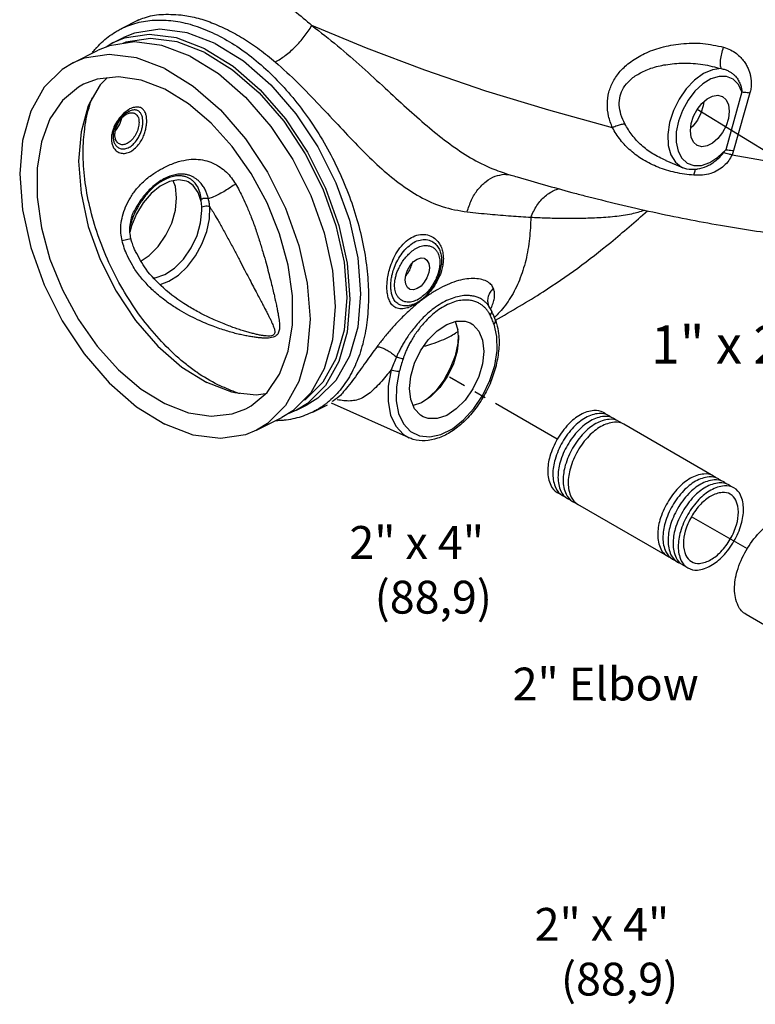
# Model space of a CAD drawing. Extents: x -24.3 to 12.3, y -53.2 to 17.5.
# Drawn here: x -20.9 to -13.2, y -45.2 to -34.8 of the extents above; entities that cross this region are included whole.
import ezdxf

# ---------------------------------------------------------------- set-up
doc = ezdxf.new("R2010")
doc.units = 0
doc.header["$MEASUREMENT"] = 0
doc.linetypes.add('CENTER', pattern=[2, 1.25, -0.25, 0.25, -0.25])
doc.linetypes.add('CENTER2', pattern=[1.125, 0.75, -0.125, 0.125, -0.125])
doc.layers.get('0').update_dxf_attribs({"linetype": 'CONTINUOUS'})
for name, color, linetype in [('CEN', 3, 'CENTER2'), ('CENTER', 3, 'CENTER'), ('OBJ', 7, 'CONTINUOUS'), ('Text', 7, 'CONTINUOUS')]:
    doc.layers.add(name, color=color, linetype=linetype)

msp = doc.modelspace()

# ---------------------------------------------------------------- linework, layer by layer
at = {"color": 7, "linetype": 'Continuous'}
for p, q in [((-19.658, -34.816), (-19.836, -34.905)), ((-19.658, -34.816), (-19.658, -34.816)), ((-19.923, -35.053), (-19.995, -35.097)), ((-19.696, -35.042), (-19.96, -35.083)), ((-19.923, -35.053), (-19.812, -34.998)), ((-20.342, -35.263), (-20.077, -35.13)), ((-19.96, -35.083), (-20.077, -35.13)), ((-13.315, -35.569), (-13.486, -36.176)), ((-13.232, -35.578), (-13.404, -36.185)), ((-19.751, -35.77), (-19.751, -35.77)), ((-19.919, -36.008), (-19.919, -36.008)), ((-13.935, -36.365), (-14.111, -36.291)), ((-14.111, -36.291), (-14.111, -36.291)), ((-13.935, -36.365), (-13.935, -36.365)), ((-13.643, -36.33), (-13.644, -36.33)), ((-15.79, -36.427), (-15.79, -36.427)), ((-19.605, -36.733), (-19.676, -36.849)), ((-19.696, -36.815), (-19.696, -36.815)), ((-19.827, -37.13), (-19.736, -37.106)), ((-16.471, -37.34), (-16.473, -37.384)), ((-16.473, -37.384), (-16.473, -37.385)), ((-16.827, -37.814), (-16.827, -37.814)), ((-15.981, -37.804), (-15.981, -37.804)), ((-15.947, -37.864), (-15.974, -37.817)), ((-19.021, -37.882), (-19.022, -37.882)), ((-15.947, -37.864), (-15.947, -37.864)), ((-16.329, -37.98), (-16.301, -38.068)), ((-16.298, -38.126), (-16.301, -38.206)), ((-17.845, -38.73), (-18.035, -38.918)), ((-17.88, -38.841), (-17.994, -38.91)), ((-17.994, -38.91), (-17.884, -38.855)), ((-17.824, -38.93), (-17.669, -38.853)), ((-16.812, -39.201), (-17.628, -38.837)), ((-18.035, -38.918), (-18.149, -38.987)), ((-17.994, -38.91), (-18.076, -38.944)), ((-18.414, -39.12), (-18.149, -38.987))]:
    msp.add_line(p, q, dxfattribs=at)
for points in [[(-18.848, -35.059), (-19.145, -34.946), (-19.431, -34.909), (-19.695, -34.95), (-19.812, -34.998)], [(-14.676, -35.944), (-15.344, -35.761), (-16.005, -35.559), (-16.647, -35.341), (-17.26, -35.11), (-17.833, -34.871)], [(-18.958, -35.114), (-19.256, -35.001), (-19.542, -34.964), (-19.805, -35.005), (-19.923, -35.053)], [(-18.958, -35.154), (-19.249, -35.043), (-19.529, -35.008), (-19.787, -35.047), (-19.821, -35.061)], [(-19.113, -35.191), (-19.41, -35.079), (-19.696, -35.042)], [(-18.958, -35.114), (-18.661, -35.299), (-18.375, -35.548), (-18.111, -35.852), (-17.88, -36.2), (-17.691, -36.578), (-17.55, -36.971), (-17.463, -37.365), (-17.434, -37.744), (-17.463, -38.093), (-17.55, -38.4), (-17.691, -38.653), (-17.88, -38.841)], [(-18.958, -35.154), (-18.667, -35.335), (-18.387, -35.579), (-18.129, -35.876), (-17.903, -36.217), (-17.718, -36.586), (-17.58, -36.971), (-17.495, -37.357), (-17.466, -37.728), (-17.495, -38.07), (-17.58, -38.37), (-17.718, -38.617), (-17.903, -38.801), (-17.913, -38.807)], [(-18.848, -35.059), (-18.55, -35.243), (-18.264, -35.493), (-18.001, -35.797), (-17.77, -36.145), (-17.58, -36.523), (-17.439, -36.916), (-17.352, -37.31), (-17.323, -37.689), (-17.352, -38.038), (-17.439, -38.345), (-17.58, -38.598), (-17.77, -38.786), (-17.884, -38.855)], [(-19.378, -35.324), (-19.676, -35.211), (-19.962, -35.174), (-20.225, -35.215), (-20.342, -35.263)], [(-19.113, -35.191), (-18.816, -35.376), (-18.53, -35.625), (-18.266, -35.93), (-18.035, -36.277), (-17.845, -36.655), (-17.704, -37.049), (-17.618, -37.442), (-17.588, -37.821), (-17.618, -38.171), (-17.704, -38.478), (-17.845, -38.73)], [(-20.342, -35.263), (-20.456, -35.332), (-20.646, -35.52), (-20.787, -35.772), (-20.874, -36.079), (-20.903, -36.429), (-20.874, -36.808), (-20.787, -37.202), (-20.646, -37.595), (-20.456, -37.973), (-20.225, -38.32), (-19.962, -38.625), (-19.676, -38.874), (-19.378, -39.059)], [(-19.378, -35.324), (-19.081, -35.509), (-18.795, -35.758), (-18.531, -36.062), (-18.3, -36.41), (-18.11, -36.788), (-17.97, -37.181), (-17.883, -37.575), (-17.853, -37.954), (-17.883, -38.303), (-17.97, -38.61), (-18.11, -38.863)], [(-13.533, -35.324), (-13.624, -35.335), (-13.719, -35.376), (-13.813, -35.444), (-13.9, -35.535), (-13.975, -35.644), (-14.035, -35.765), (-14.075, -35.891), (-14.093, -36.015), (-14.089, -36.13), (-14.063, -36.228), (-14.015, -36.306), (-13.95, -36.358), (-13.935, -36.365)], [(-19.378, -35.541), (-19.626, -35.445), (-19.865, -35.409), (-20.088, -35.433), (-20.231, -35.486)], [(-19.985, -35.422), (-20.057, -35.493), (-20.166, -35.679)], [(-13.315, -35.569), (-13.351, -35.492), (-13.406, -35.436), (-13.476, -35.407), (-13.555, -35.406), (-13.641, -35.432), (-13.727, -35.485)], [(-20.231, -35.486), (-20.286, -35.517), (-20.454, -35.659), (-20.585, -35.852), (-20.675, -36.091), (-20.72, -36.368), (-20.72, -36.673), (-20.675, -36.995), (-20.585, -37.324), (-20.454, -37.648), (-20.286, -37.957), (-20.088, -38.24), (-19.865, -38.487), (-19.626, -38.69), (-19.378, -38.842)], [(-18.526, -38.896), (-18.47, -38.865), (-18.303, -38.724), (-18.172, -38.531), (-18.082, -38.291), (-18.036, -38.015), (-18.036, -37.71), (-18.082, -37.388), (-18.172, -37.059), (-18.303, -36.734), (-18.47, -36.425), (-18.669, -36.143), (-18.891, -35.895), (-19.13, -35.692), (-19.378, -35.541)], [(-13.727, -35.485), (-13.809, -35.56), (-13.882, -35.655), (-13.941, -35.762), (-13.983, -35.876), (-14.005, -35.989), (-14.007, -36.096), (-13.987, -36.19)], [(-13.857, -35.976), (-13.849, -35.901), (-13.825, -35.824), (-13.787, -35.752), (-13.738, -35.689), (-13.682, -35.641), (-13.624, -35.612), (-13.568, -35.604), (-13.524, -35.615)], [(-13.717, -35.671), (-13.722, -35.714), (-13.746, -35.791), (-13.784, -35.864), (-13.833, -35.927), (-13.854, -35.944)], [(-13.524, -35.615), (-13.519, -35.618), (-13.481, -35.653), (-13.457, -35.705), (-13.448, -35.772)], [(-20.166, -35.679), (-20.182, -35.716), (-20.258, -35.987), (-20.284, -36.296), (-20.258, -36.631), (-20.182, -36.98), (-20.057, -37.327), (-19.889, -37.661), (-19.685, -37.969), (-19.452, -38.238), (-19.199, -38.458), (-18.936, -38.621)], [(-13.448, -35.772), (-13.457, -35.846), (-13.481, -35.923), (-13.519, -35.996), (-13.568, -36.059), (-13.624, -36.107), (-13.682, -36.136), (-13.738, -36.144), (-13.782, -36.132)], [(-19.897, -35.976), (-19.878, -35.954), (-19.85, -35.906), (-19.832, -35.853), (-19.831, -35.843)], [(-13.782, -36.132), (-13.787, -36.13), (-13.825, -36.095), (-13.849, -36.042), (-13.857, -35.976)], [(-13.419, -36.229), (-12.7, -36.354), (-12.026, -36.442), (-11.413, -36.489), (-10.874, -36.495), (-10.42, -36.461), (-10.061, -36.386), (-9.804, -36.273), (-9.656, -36.123), (-9.628, -36.057)], [(-13.987, -36.19), (-13.948, -36.265), (-13.891, -36.317), (-13.82, -36.342), (-13.74, -36.34), (-13.654, -36.31)], [(-13.654, -36.31), (-13.567, -36.254), (-13.486, -36.176)], [(-19.132, -36.514), (-19.151, -36.506), (-19.236, -36.492), (-19.33, -36.509), (-19.427, -36.558), (-19.52, -36.634), (-19.605, -36.733)], [(-19.254, -36.68), (-19.267, -36.563), (-19.292, -36.502)], [(-18.996, -36.72), (-19.027, -36.623), (-19.08, -36.55), (-19.132, -36.514)], [(-19.628, -37.342), (-19.542, -37.285), (-19.448, -37.191), (-19.368, -37.074), (-19.306, -36.945), (-19.267, -36.81), (-19.254, -36.68)], [(-19.428, -37.589), (-19.335, -37.556), (-19.235, -37.491), (-19.14, -37.402), (-19.056, -37.291), (-18.988, -37.167), (-18.938, -37.034), (-18.91, -36.902), (-18.906, -36.776)], [(-18.988, -36.812), (-18.988, -36.801), (-18.989, -36.79), (-18.989, -36.778)], [(-19.676, -36.849), (-19.729, -36.974), (-19.745, -37.042)], [(-19.493, -37.519), (-19.479, -37.519), (-19.378, -37.485), (-19.277, -37.418), (-19.183, -37.323), (-19.102, -37.207), (-19.04, -37.077), (-19.002, -36.943), (-18.988, -36.812)], [(-16.854, -37.542), (-16.847, -37.491), (-16.829, -37.439), (-16.801, -37.39), (-16.766, -37.35), (-16.727, -37.323), (-16.687, -37.311), (-16.652, -37.315), (-16.646, -37.318)], [(-16.646, -37.318), (-16.624, -37.336), (-16.606, -37.37), (-16.599, -37.415)], [(-16.599, -37.415), (-16.606, -37.466), (-16.624, -37.519), (-16.652, -37.567), (-16.687, -37.607), (-16.727, -37.634), (-16.766, -37.646), (-16.801, -37.642), (-16.807, -37.639)], [(-16.807, -37.639), (-16.829, -37.622), (-16.847, -37.587), (-16.854, -37.542)], [(-16.807, -38.683), (-16.794, -38.552), (-16.755, -38.418), (-16.693, -38.288), (-16.612, -38.172), (-16.518, -38.077), (-16.417, -38.01), (-16.316, -37.976), (-16.222, -37.977), (-16.171, -37.995)], [(-16.171, -37.995), (-16.142, -38.012), (-16.08, -38.08), (-16.041, -38.176), (-16.027, -38.293)], [(-15.913, -38.441), (-15.888, -38.284), (-15.89, -38.137), (-15.92, -38.009)], [(-16.294, -38.126), (-16.293, -38.137), (-16.293, -38.149), (-16.293, -38.16)], [(-16.293, -38.16), (-16.306, -38.29), (-16.345, -38.425), (-16.407, -38.555), (-16.488, -38.671), (-16.582, -38.766), (-16.682, -38.832), (-16.768, -38.862)], [(-16.301, -38.206), (-16.329, -38.339), (-16.379, -38.471), (-16.447, -38.596), (-16.531, -38.706), (-16.622, -38.793)], [(-16.027, -38.293), (-16.041, -38.423), (-16.08, -38.558), (-16.142, -38.687), (-16.222, -38.804), (-16.316, -38.898), (-16.417, -38.965), (-16.518, -38.999), (-16.612, -38.999), (-16.664, -38.981)], [(-16.947, -38.813), (-16.922, -38.946), (-16.871, -39.054), (-16.797, -39.134), (-16.703, -39.18), (-16.595, -39.19), (-16.477, -39.165), (-16.357, -39.105), (-16.239, -39.013), (-16.131, -38.894), (-16.037, -38.754), (-15.963, -38.6), (-15.913, -38.441)], [(-16.999, -38.487), (-17.031, -38.658), (-17.033, -38.819), (-17.006, -38.962), (-16.951, -39.08), (-16.871, -39.166), (-16.812, -39.201)], [(-16.915, -38.506), (-16.944, -38.664), (-16.947, -38.813)], [(-18.641, -38.729), (-18.673, -38.721), (-18.936, -38.621)], [(-18.319, -38.738), (-18.42, -38.754), (-18.641, -38.729)], [(-16.664, -38.981), (-16.693, -38.963), (-16.755, -38.895), (-16.794, -38.799), (-16.807, -38.683)], [(-19.378, -38.842), (-19.13, -38.938), (-18.891, -38.974), (-18.669, -38.95), (-18.526, -38.896)], [(-18.11, -38.863), (-18.3, -39.051), (-18.414, -39.12)], [(-18.414, -39.12), (-18.531, -39.168), (-18.795, -39.208), (-19.081, -39.172), (-19.378, -39.059)]]:
    msp.add_lwpolyline(points, dxfattribs=at)
for points in [[(-18.393, -34.479), (-18.204, -34.586), (-18.017, -34.717), (-17.833, -34.871)], [(-19.836, -34.905), (-19.799, -34.887), (-19.714, -34.855), (-19.626, -34.832), (-19.534, -34.818), (-19.439, -34.813), (-19.242, -34.829), (-19.038, -34.882), (-18.83, -34.969)], [(-19.655, -34.81), (-19.664, -34.819), (-19.663, -34.82)], [(-19.658, -34.816), (-19.593, -34.789), (-19.42, -34.755), (-19.208, -34.759)], [(-19.208, -34.759), (-19.05, -34.789), (-18.887, -34.841), (-18.721, -34.914)], [(-20.098, -35.106), (-20.092, -35.1), (-20.026, -35.034), (-19.955, -34.977), (-19.879, -34.928), (-19.836, -34.905)], [(-18.721, -34.914), (-18.552, -35.008), (-18.383, -35.122), (-18.217, -35.254)], [(-18.217, -35.254), (-18.113, -35.187), (-18.009, -35.095), (-17.913, -34.987), (-17.833, -34.871)], [(-17.833, -34.871), (-17.563, -35.085), (-17.304, -35.31), (-17.063, -35.529), (-16.838, -35.735), (-16.623, -35.925), (-16.412, -36.094), (-16.195, -36.242), (-15.966, -36.362), (-15.79, -36.427)], [(-18.83, -34.969), (-18.622, -35.089), (-18.418, -35.241), (-18.221, -35.422), (-18.035, -35.628), (-17.862, -35.856), (-17.705, -36.102), (-17.568, -36.362), (-17.452, -36.632), (-17.36, -36.907), (-17.293, -37.181), (-17.253, -37.452), (-17.239, -37.713), (-17.253, -37.96), (-17.293, -38.19), (-17.36, -38.398), (-17.452, -38.581), (-17.507, -38.661), (-17.568, -38.735), (-17.634, -38.8), (-17.677, -38.836)], [(-14.676, -35.944), (-14.716, -35.823), (-14.729, -35.695), (-14.713, -35.572), (-14.668, -35.458), (-14.593, -35.351), (-14.483, -35.251), (-14.339, -35.166), (-14.164, -35.101), (-13.956, -35.063), (-13.727, -35.06), (-13.508, -35.098)], [(-20.139, -35.155), (-20.103, -35.113)], [(-20.103, -35.113), (-20.098, -35.106)], [(-13.533, -35.324), (-13.541, -35.289), (-13.54, -35.234), (-13.528, -35.167), (-13.508, -35.098)], [(-13.508, -35.098), (-13.434, -35.127), (-13.374, -35.165), (-13.328, -35.206), (-13.293, -35.248), (-13.266, -35.29), (-13.247, -35.332), (-13.233, -35.372), (-13.225, -35.409), (-13.22, -35.443), (-13.219, -35.475), (-13.219, -35.504), (-13.222, -35.531), (-13.226, -35.556), (-13.232, -35.578)], [(-18.217, -35.254), (-17.98, -35.474), (-17.752, -35.709), (-17.535, -35.94), (-17.328, -36.157), (-17.123, -36.355), (-16.916, -36.526), (-16.698, -36.668), (-16.463, -36.772), (-16.202, -36.829)], [(-14.545, -35.904), (-14.586, -35.807), (-14.604, -35.707), (-14.595, -35.611), (-14.558, -35.525), (-14.494, -35.447), (-14.398, -35.377), (-14.272, -35.32), (-14.116, -35.282), (-13.931, -35.266), (-13.727, -35.28), (-13.533, -35.324)], [(-13.533, -35.324), (-13.491, -35.334), (-13.456, -35.349), (-13.427, -35.366), (-13.403, -35.385), (-13.383, -35.404), (-13.367, -35.425), (-13.354, -35.445), (-13.343, -35.465), (-13.335, -35.485), (-13.328, -35.503), (-13.323, -35.521), (-13.319, -35.538), (-13.316, -35.554), (-13.315, -35.569)], [(-13.315, -35.569), (-13.29, -35.57), (-13.262, -35.573), (-13.232, -35.578)], [(-20.159, -35.681), (-20.139, -35.626)], [(-20.22, -35.957), (-20.218, -35.944), (-20.197, -35.821), (-20.166, -35.705), (-20.159, -35.681)], [(-19.917, -35.994), (-19.9, -35.938), (-19.873, -35.885), (-19.838, -35.838), (-19.799, -35.8), (-19.76, -35.774), (-19.751, -35.77)], [(-19.761, -35.757), (-19.811, -35.794)], [(-19.568, -35.872), (-19.571, -35.834), (-19.579, -35.796), (-19.597, -35.763), (-19.624, -35.738), (-19.662, -35.727), (-19.709, -35.733), (-19.76, -35.756), (-19.761, -35.757)], [(-19.731, -35.762), (-19.751, -35.77)], [(-19.608, -35.881), (-19.611, -35.848), (-19.619, -35.817), (-19.634, -35.789), (-19.658, -35.767), (-19.691, -35.758), (-19.731, -35.762)], [(-19.94, -36.058), (-19.936, -36.097), (-19.925, -36.135), (-19.904, -36.171), (-19.871, -36.198), (-19.827, -36.213), (-19.776, -36.209), (-19.724, -36.186), (-19.676, -36.146), (-19.636, -36.096), (-19.607, -36.043), (-19.588, -35.993), (-19.576, -35.947), (-19.57, -35.907), (-19.568, -35.872)], [(-19.856, -35.842), (-19.89, -35.892), (-19.914, -35.94), (-19.929, -35.984)], [(-19.895, -35.96), (-19.873, -35.903), (-19.839, -35.851), (-19.797, -35.812)], [(-19.811, -35.794), (-19.856, -35.842)], [(-19.797, -35.812), (-19.753, -35.79), (-19.75, -35.789)], [(-19.75, -35.789), (-19.712, -35.788)], [(-19.712, -35.788), (-19.695, -35.793)], [(-19.695, -35.793), (-19.678, -35.805), (-19.656, -35.841), (-19.649, -35.89)], [(-18.821, -38.645), (-19.043, -38.513), (-19.152, -38.432), (-19.258, -38.342), (-19.463, -38.135), (-19.653, -37.899), (-19.821, -37.638), (-19.966, -37.359), (-20.081, -37.069), (-20.166, -36.776), (-20.218, -36.486), (-20.231, -36.344), (-20.236, -36.206), (-20.231, -36.072), (-20.22, -35.957)], [(-19.929, -35.984), (-19.937, -36.023)], [(-19.903, -36.01), (-19.895, -35.96)], [(-19.892, -36.132), (-19.864, -36.155), (-19.829, -36.166), (-19.787, -36.162), (-19.744, -36.144), (-19.703, -36.111), (-19.669, -36.069), (-19.644, -36.026), (-19.627, -35.984), (-19.616, -35.945), (-19.61, -35.911), (-19.608, -35.881)], [(-19.649, -35.89), (-19.657, -35.947), (-19.678, -36.005), (-19.712, -36.057), (-19.753, -36.096), (-19.797, -36.119), (-19.839, -36.121), (-19.856, -36.115)], [(-14.545, -35.904), (-14.583, -35.912), (-14.628, -35.925), (-14.676, -35.944)], [(-13.822, -36.443), (-14.017, -36.414), (-14.195, -36.359), (-14.352, -36.282), (-14.484, -36.185), (-14.592, -36.072), (-14.676, -35.944)], [(-14.111, -36.291), (-14.113, -36.29), (-14.253, -36.217), (-14.371, -36.128), (-14.468, -36.023), (-14.545, -35.904)], [(-19.937, -36.023), (-19.94, -36.058)], [(-19.92, -36.016), (-19.921, -36.038)], [(-19.921, -36.038), (-19.919, -36.071), (-19.909, -36.103), (-19.892, -36.132)], [(-19.919, -36.008), (-19.92, -36.016)], [(-19.919, -36.008), (-19.917, -35.994)], [(-19.903, -36.017), (-19.903, -36.01)], [(-19.902, -36.035), (-19.903, -36.017)], [(-19.895, -36.067), (-19.902, -36.035)], [(-19.856, -36.115), (-19.873, -36.103), (-19.895, -36.067)], [(-13.486, -36.176), (-13.497, -36.191), (-13.508, -36.206)], [(-13.486, -36.176), (-13.462, -36.177), (-13.434, -36.18), (-13.404, -36.185)], [(-13.404, -36.185), (-13.411, -36.207), (-13.419, -36.229)], [(-19.403, -36.371), (-19.379, -36.359), (-19.261, -36.309), (-19.151, -36.282), (-19.05, -36.275), (-18.958, -36.288), (-18.873, -36.316), (-18.797, -36.359), (-18.732, -36.412), (-18.678, -36.471), (-18.635, -36.534)], [(-13.419, -36.229), (-13.454, -36.289), (-13.504, -36.345), (-13.568, -36.391), (-13.644, -36.424), (-13.73, -36.442), (-13.822, -36.443)], [(-13.508, -36.206), (-13.546, -36.251), (-13.589, -36.291), (-13.633, -36.323), (-13.643, -36.33)], [(-13.508, -36.206), (-13.483, -36.21), (-13.453, -36.218), (-13.419, -36.229)], [(-19.827, -37.13), (-19.839, -37.052), (-19.839, -36.965), (-19.822, -36.872), (-19.79, -36.775), (-19.74, -36.679), (-19.675, -36.587), (-19.593, -36.502), (-19.494, -36.425), (-19.403, -36.371)], [(-13.795, -36.383), (-13.895, -36.378), (-13.935, -36.365)], [(-13.806, -36.382), (-13.812, -36.399), (-13.822, -36.443)], [(-13.785, -36.381), (-13.795, -36.383)], [(-13.643, -36.33), (-13.689, -36.353), (-13.785, -36.381)], [(-18.92, -36.69), (-18.924, -36.674), (-18.929, -36.657), (-18.936, -36.638), (-18.943, -36.62), (-18.952, -36.6), (-18.963, -36.58), (-18.975, -36.56), (-18.989, -36.54), (-19.006, -36.52), (-19.026, -36.5), (-19.049, -36.482), (-19.075, -36.465), (-19.106, -36.45), (-19.141, -36.439), (-19.182, -36.432), (-19.229, -36.432), (-19.282, -36.441), (-19.342, -36.46), (-19.404, -36.49), (-19.463, -36.53), (-19.517, -36.574), (-19.564, -36.621), (-19.604, -36.668), (-19.637, -36.713), (-19.665, -36.757), (-19.689, -36.8), (-19.696, -36.815)], [(-18.997, -36.698), (-18.998, -36.685), (-19, -36.67), (-19.002, -36.655), (-19.006, -36.639), (-19.01, -36.622), (-19.016, -36.604), (-19.024, -36.585), (-19.033, -36.566), (-19.045, -36.547), (-19.06, -36.527), (-19.077, -36.508), (-19.099, -36.49), (-19.125, -36.474), (-19.156, -36.461), (-19.193, -36.452), (-19.236, -36.449), (-19.287, -36.455), (-19.344, -36.473), (-19.404, -36.502), (-19.463, -36.541), (-19.515, -36.586), (-19.56, -36.633), (-19.598, -36.679), (-19.629, -36.724), (-19.656, -36.766), (-19.677, -36.806), (-19.685, -36.82)], [(-16.202, -36.829), (-16.156, -36.703), (-16.089, -36.594), (-16.004, -36.509), (-15.908, -36.454), (-15.809, -36.433)], [(-15.809, -36.433), (-15.752, -36.438)], [(-15.79, -36.427), (-15.744, -36.441)], [(-15.744, -36.441), (-15.677, -36.461), (-15.104, -36.623)], [(-18.635, -36.534), (-18.686, -36.57), (-18.744, -36.607), (-18.806, -36.641), (-18.866, -36.67), (-18.92, -36.69)], [(-18.635, -36.534), (-18.596, -36.604), (-18.557, -36.681)], [(-15.533, -36.884), (-15.469, -36.76), (-15.381, -36.662), (-15.276, -36.597), (-15.231, -36.581)], [(-18.557, -36.681), (-18.517, -36.77), (-18.47, -36.885), (-18.423, -37.013), (-18.381, -37.141), (-18.345, -37.261), (-18.314, -37.368), (-18.288, -37.465), (-18.266, -37.552), (-18.247, -37.628), (-18.231, -37.695), (-18.218, -37.754), (-18.206, -37.806), (-18.197, -37.853), (-18.189, -37.894), (-18.183, -37.931), (-18.178, -37.964), (-18.175, -37.994), (-18.174, -38.022), (-18.174, -38.048), (-18.177, -38.071), (-18.183, -38.093), (-18.192, -38.112), (-18.207, -38.127), (-18.228, -38.14), (-18.256, -38.148), (-18.289, -38.153), (-18.325, -38.154), (-18.364, -38.152), (-18.406, -38.148), (-18.453, -38.142), (-18.502, -38.134), (-18.554, -38.123), (-18.609, -38.111), (-18.668, -38.096), (-18.731, -38.077), (-18.799, -38.055), (-18.872, -38.029), (-18.951, -37.998), (-19.036, -37.96), (-19.127, -37.915), (-19.223, -37.861), (-19.325, -37.795), (-19.431, -37.715), (-19.539, -37.617), (-19.635, -37.51)], [(-18.92, -36.69), (-18.946, -36.686), (-18.974, -36.689), (-18.997, -36.698)], [(-18.996, -36.72), (-18.997, -36.709), (-18.997, -36.698)], [(-18.906, -36.776), (-18.912, -36.734), (-18.92, -36.69)], [(-15.104, -36.623), (-14.969, -36.658), (-14.252, -36.829), (-13.541, -36.968), (-12.865, -37.069), (-12.263, -37.126), (-11.747, -37.144), (-11.541, -37.141)], [(-18.989, -36.778), (-18.992, -36.749), (-18.996, -36.72)], [(-18.906, -36.776), (-18.932, -36.769), (-18.962, -36.77), (-18.989, -36.778)], [(-18.906, -36.776), (-18.889, -36.802), (-18.872, -36.829)], [(-15.533, -36.884), (-15.374, -36.891), (-15.205, -36.894), (-15.026, -36.894), (-14.84, -36.888), (-14.652, -36.874), (-14.473, -36.847), (-14.337, -36.81)], [(-19.745, -37.044), (-19.743, -36.969), (-19.727, -36.892), (-19.697, -36.816), (-19.696, -36.815)], [(-19.696, -36.843), (-19.71, -36.878), (-19.722, -36.909), (-19.732, -36.938), (-19.74, -36.964), (-19.744, -36.98)], [(-19.685, -36.82), (-19.696, -36.843)], [(-18.872, -36.829), (-18.826, -36.907), (-18.768, -37.008), (-18.707, -37.12), (-18.646, -37.233), (-18.591, -37.339), (-18.541, -37.435), (-18.496, -37.521), (-18.456, -37.598), (-18.42, -37.667), (-18.388, -37.727), (-18.36, -37.781), (-18.335, -37.828), (-18.313, -37.871), (-18.294, -37.908), (-18.277, -37.942), (-18.262, -37.972), (-18.25, -37.999), (-18.239, -38.025), (-18.231, -38.048), (-18.225, -38.069), (-18.223, -38.088), (-18.226, -38.104), (-18.233, -38.117), (-18.248, -38.126), (-18.27, -38.132), (-18.297, -38.132), (-18.329, -38.13), (-18.364, -38.125), (-18.403, -38.117), (-18.446, -38.107), (-18.492, -38.095), (-18.54, -38.081), (-18.592, -38.065), (-18.648, -38.046), (-18.707, -38.024), (-18.772, -37.998), (-18.842, -37.969), (-18.918, -37.934), (-19, -37.894), (-19.021, -37.882)], [(-16.202, -36.829), (-15.962, -36.852), (-15.74, -36.87), (-15.533, -36.884)], [(-15.533, -36.884), (-15.547, -37.107), (-15.587, -37.337), (-15.654, -37.545), (-15.746, -37.728), (-15.801, -37.808), (-15.862, -37.882), (-15.915, -37.936)], [(-15.905, -37.966), (-15.403, -37.666), (-14.694, -37.148), (-14.308, -36.817)], [(-19.736, -37.106), (-19.745, -37.044)], [(-19.686, -37.243), (-19.704, -37.201), (-19.724, -37.145), (-19.736, -37.106)], [(-17.045, -37.616), (-17.042, -37.559), (-17.033, -37.493), (-17.014, -37.418), (-16.983, -37.334), (-16.937, -37.247), (-16.876, -37.168), (-16.806, -37.109), (-16.731, -37.074), (-16.655, -37.065), (-16.585, -37.082), (-16.53, -37.118), (-16.492, -37.165), (-16.468, -37.216), (-16.456, -37.269), (-16.452, -37.319)], [(-16.844, -37.212), (-16.84, -37.209), (-16.778, -37.158), (-16.713, -37.128), (-16.647, -37.118), (-16.586, -37.131), (-16.539, -37.161), (-16.506, -37.202), (-16.485, -37.247), (-16.474, -37.293), (-16.471, -37.34)], [(-19.772, -37.288), (-19.804, -37.209), (-19.827, -37.13)], [(-17.001, -37.548), (-16.992, -37.496), (-16.972, -37.428), (-16.942, -37.353), (-16.897, -37.278), (-16.844, -37.212)], [(-16.801, -37.257), (-16.755, -37.221), (-16.699, -37.193), (-16.645, -37.181), (-16.599, -37.186), (-16.564, -37.2), (-16.537, -37.221), (-16.518, -37.246), (-16.504, -37.274), (-16.495, -37.303), (-16.49, -37.332), (-16.489, -37.36)], [(-19.635, -37.51), (-19.64, -37.504), (-19.719, -37.388), (-19.772, -37.288)], [(-19.022, -37.882), (-19.145, -37.812), (-19.393, -37.627), (-19.575, -37.429), (-19.686, -37.243)], [(-16.958, -37.535), (-16.949, -37.497), (-16.936, -37.455), (-16.916, -37.411), (-16.89, -37.363), (-16.854, -37.313), (-16.826, -37.281)], [(-16.826, -37.281), (-16.809, -37.264)], [(-16.809, -37.264), (-16.801, -37.257)], [(-16.452, -37.319), (-16.457, -37.377)], [(-16.495, -37.423), (-16.504, -37.461), (-16.518, -37.503), (-16.538, -37.548), (-16.565, -37.596), (-16.601, -37.647), (-16.647, -37.696), (-16.701, -37.738), (-16.758, -37.766), (-16.811, -37.776), (-16.856, -37.771), (-16.891, -37.756), (-16.917, -37.735), (-16.936, -37.71), (-16.95, -37.683), (-16.958, -37.654), (-16.963, -37.625), (-16.964, -37.598)], [(-16.84, -37.493), (-16.806, -37.441), (-16.784, -37.384)], [(-16.827, -37.814), (-16.755, -37.792), (-16.678, -37.745), (-16.607, -37.677), (-16.548, -37.594), (-16.503, -37.502), (-16.477, -37.409), (-16.473, -37.385)], [(-16.458, -37.387), (-16.471, -37.443), (-16.499, -37.517), (-16.543, -37.598), (-16.605, -37.679), (-16.679, -37.751), (-16.755, -37.804), (-16.818, -37.833)], [(-16.784, -37.384), (-16.78, -37.369)], [(-16.49, -37.389), (-16.495, -37.423)], [(-16.489, -37.36), (-16.49, -37.389)], [(-16.457, -37.377), (-16.458, -37.387)], [(-16.964, -37.598), (-16.963, -37.568), (-16.958, -37.535)], [(-16.848, -37.502), (-16.84, -37.493)], [(-15.926, -37.631), (-15.952, -37.59), (-15.998, -37.557), (-16.063, -37.535), (-16.14, -37.528), (-16.226, -37.535), (-16.317, -37.557), (-16.412, -37.593), (-16.51, -37.642), (-16.609, -37.704), (-16.708, -37.777), (-16.795, -37.851)], [(-16.818, -37.833), (-16.828, -37.836), (-16.896, -37.847), (-16.952, -37.834), (-16.992, -37.803), (-17.018, -37.761), (-17.034, -37.714), (-17.043, -37.665), (-17.045, -37.616)], [(-17.005, -37.607), (-17.002, -37.555)], [(-16.827, -37.814), (-16.859, -37.816), (-16.911, -37.804), (-16.95, -37.776), (-16.977, -37.739), (-16.993, -37.696), (-17.002, -37.651), (-17.005, -37.607)], [(-17.002, -37.555), (-17.001, -37.548)], [(-15.926, -37.631), (-15.96, -37.671), (-15.981, -37.717), (-15.987, -37.766), (-15.981, -37.804)], [(-15.94, -37.815), (-15.921, -37.759), (-15.914, -37.71), (-15.916, -37.667), (-15.926, -37.631)], [(-15.974, -37.817), (-15.98, -37.809), (-16, -37.786), (-16.024, -37.764), (-16.053, -37.744), (-16.088, -37.727), (-16.129, -37.714), (-16.179, -37.707), (-16.237, -37.707), (-16.304, -37.719), (-16.379, -37.743), (-16.457, -37.78), (-16.534, -37.829), (-16.602, -37.882), (-16.663, -37.938), (-16.715, -37.994), (-16.76, -38.048), (-16.8, -38.1), (-16.834, -38.149), (-16.863, -38.196), (-16.889, -38.239), (-16.911, -38.28), (-16.929, -38.317), (-16.945, -38.352)], [(-15.988, -37.866), (-16.007, -37.843), (-16.031, -37.82), (-16.059, -37.799), (-16.092, -37.78), (-16.132, -37.765), (-16.18, -37.756), (-16.235, -37.755), (-16.299, -37.763), (-16.37, -37.785), (-16.445, -37.821), (-16.516, -37.867), (-16.581, -37.919), (-16.636, -37.974), (-16.684, -38.027), (-16.724, -38.08), (-16.759, -38.13), (-16.788, -38.178), (-16.812, -38.222), (-16.833, -38.264), (-16.85, -38.303), (-16.864, -38.339), (-16.875, -38.371)], [(-15.974, -37.817), (-15.978, -37.812), (-15.981, -37.804)], [(-15.956, -37.847), (-15.948, -37.831)], [(-15.948, -37.831), (-15.94, -37.815)], [(-16.795, -37.851), (-16.806, -37.861), (-16.904, -37.956), (-16.997, -38.056), (-17.079, -38.153), (-17.148, -38.242)], [(-15.972, -37.89), (-15.988, -37.866)], [(-15.959, -37.913), (-15.972, -37.89)], [(-15.959, -37.913), (-15.947, -37.893), (-15.944, -37.873), (-15.947, -37.864)], [(-15.939, -37.959), (-15.959, -37.913)], [(-15.935, -37.89), (-15.947, -37.864)], [(-15.918, -37.931), (-15.935, -37.89)], [(-15.905, -37.965), (-15.918, -37.931)], [(-15.92, -38.009), (-15.939, -37.959)], [(-15.92, -38.009), (-15.905, -37.986), (-15.905, -37.965)], [(-15.905, -37.965), (-15.893, -38.002)], [(-15.893, -38.002), (-15.872, -38.107), (-15.87, -38.268), (-15.897, -38.438)], [(-16.659, -38.24), (-16.573, -38.215), (-16.47, -38.177), (-16.385, -38.137), (-16.326, -38.102)], [(-16.326, -38.102), (-16.311, -38.091), (-16.298, -38.082)], [(-16.298, -38.081), (-16.301, -38.068)], [(-16.296, -38.097), (-16.298, -38.081)], [(-16.294, -38.126), (-16.296, -38.097)], [(-17.148, -38.242), (-17.207, -38.323), (-17.268, -38.407), (-17.33, -38.494), (-17.392, -38.58), (-17.454, -38.661), (-17.513, -38.731), (-17.569, -38.785), (-17.618, -38.815), (-17.617, -38.814)], [(-17.148, -38.242), (-17.116, -38.249), (-17.076, -38.264), (-17.032, -38.288), (-16.987, -38.318), (-16.945, -38.352)], [(-16.945, -38.352), (-16.973, -38.418), (-16.999, -38.487)], [(-16.875, -38.371), (-16.896, -38.368), (-16.921, -38.361), (-16.945, -38.352)], [(-16.875, -38.371), (-16.896, -38.437), (-16.915, -38.506)], [(-15.899, -38.445), (-15.953, -38.611), (-16.036, -38.777), (-16.139, -38.926), (-16.257, -39.051), (-16.383, -39.145), (-16.514, -39.206), (-16.644, -39.231), (-16.769, -39.217), (-16.812, -39.201)], [(-15.897, -38.438), (-15.899, -38.445)], [(-16.999, -38.487), (-17.055, -38.554), (-17.115, -38.623), (-17.178, -38.688)], [(-16.915, -38.506), (-16.941, -38.504), (-16.971, -38.497), (-16.999, -38.487)], [(-18.638, -38.722), (-18.821, -38.645)], [(-18.591, -38.737), (-18.6, -38.734), (-18.638, -38.722)], [(-17.178, -38.688), (-17.302, -38.781), (-17.428, -38.814), (-17.567, -38.801)], [(-17.677, -38.836), (-17.705, -38.858), (-17.781, -38.907), (-17.824, -38.93)], [(-17.824, -38.93), (-17.862, -38.947), (-17.946, -38.979), (-18.035, -39.003), (-18.126, -39.017), (-18.145, -39.019)], [(-18.145, -39.019), (-18.207, -39.022)]]:
    msp.add_spline(points, degree=3, dxfattribs=at)
at = {"layer": 'CEN', "linetype": 'CENTER2'}
for p, q in [((-15.255, -39.215), (-16.388, -38.565)), ((-13.258, -40.367), (-13.846, -40.029))]:
    msp.add_line(p, q, dxfattribs=at)
at = {"layer": 'CENTER'}
msp.add_line((-13.786, -35.751), (-11.786, -36.971), dxfattribs=at)
at = {"layer": 'OBJ'}
for p, q in [((-13.614, -39.602), (-14.555, -39.059)), ((-14.099, -40.443), (-15.04, -39.9)), ((-13.011, -41.207), (-13.272, -41.056))]:
    msp.add_line(p, q, dxfattribs=at)
for points in [[(-14.744, -38.953, 0.046503), (-14.77, -38.935, 0.156851), (-14.87, -38.914, 0.106617), (-15.012, -38.959, 0.072341), (-15.138, -39.058, 0.058752), (-15.255, -39.215, 0.058752)], [(-14.691, -38.984, 0.046503), (-14.716, -38.966, 0.156851), (-14.817, -38.945, 0.106617), (-14.959, -38.99, 0.072341), (-15.084, -39.089, 0.058752), (-15.201, -39.246, 0.058752)], [(-14.637, -39.015, 0.046503), (-14.662, -38.997, 0.156851), (-14.763, -38.976, 0.106617), (-14.905, -39.021, 0.072341), (-15.03, -39.12, 0.058752), (-15.148, -39.277, 0.058752)], [(-14.583, -39.046, 0.046503), (-14.609, -39.028, 0.156851), (-14.709, -39.007, 0.106617), (-14.851, -39.052, 0.072341), (-14.977, -39.151, 0.058752), (-15.094, -39.308, 0.058752)], [(-14.555, -39.059, 0.156851), (-14.655, -39.038, 0.106617), (-14.798, -39.083, 0.072341), (-14.923, -39.182, 0.058752), (-15.04, -39.339, 0.058752)], [(-15.255, -39.215, 0.058752), (-15.333, -39.396, 0.072341), (-15.356, -39.553, 0.106617), (-15.324, -39.699, 0.156851), (-15.255, -39.776, 0.046503), (-15.227, -39.789, 0.106617)], [(-15.201, -39.246, 0.058752), (-15.279, -39.427, 0.072341), (-15.302, -39.584, 0.106617), (-15.27, -39.73, 0.156851), (-15.201, -39.807, 0.046503), (-15.173, -39.82, 0.106617)], [(-15.148, -39.277, 0.058752), (-15.225, -39.458, 0.072341), (-15.248, -39.616, 0.106617), (-15.217, -39.761, 0.156851), (-15.148, -39.838, 0.046503), (-15.119, -39.851, 0.106617)], [(-15.094, -39.308, 0.058752), (-15.171, -39.489, 0.072341), (-15.194, -39.647, 0.106617), (-15.163, -39.792, 0.156851), (-15.094, -39.869, 0.046503), (-15.066, -39.882, 0.106617)], [(-15.04, -39.339, 0.058752), (-15.118, -39.52, 0.072341), (-15.141, -39.678, 0.106617), (-15.109, -39.823, 0.156851), (-15.04, -39.9, 0.046503)], [(-13.589, -39.62, 0.046503), (-13.614, -39.602, 0.156851), (-13.715, -39.581, 0.106617), (-13.857, -39.626, 0.072341), (-13.982, -39.725, 0.058752), (-14.099, -39.883, 0.058752)], [(-13.535, -39.651, 0.046503), (-13.561, -39.633, 0.156851), (-13.661, -39.612, 0.106617), (-13.803, -39.657, 0.072341), (-13.928, -39.756, 0.058752), (-14.046, -39.914, 0.058752)], [(-13.481, -39.682, 0.046503), (-13.507, -39.664, 0.156851), (-13.607, -39.643, 0.106617), (-13.749, -39.688, 0.072341), (-13.875, -39.787, 0.058752), (-13.992, -39.945, 0.058752)], [(-13.428, -39.714, 0.046503), (-13.453, -39.695, 0.156851), (-13.554, -39.674, 0.106617), (-13.696, -39.72, 0.072341), (-13.821, -39.818, 0.058752), (-13.938, -39.976, 0.058752)], [(-14.099, -39.883, 0.058752), (-14.177, -40.063, 0.072341), (-14.2, -40.221, 0.106617), (-14.168, -40.367, 0.156851), (-14.099, -40.443, 0.046503), (-14.071, -40.456, 0.106617)], [(-14.046, -39.914, 0.058752), (-14.123, -40.094, 0.072341), (-14.146, -40.252, 0.106617), (-14.115, -40.398, 0.156851), (-14.046, -40.474, 0.046503), (-14.017, -40.487, 0.106617)], [(-13.992, -39.945, 0.058752), (-14.069, -40.125, 0.072341), (-14.092, -40.283, 0.106617), (-14.061, -40.429, 0.156851), (-13.992, -40.505, 0.046503), (-13.964, -40.518, 0.106617)], [(-13.938, -39.976, 0.058752), (-14.016, -40.156, 0.072341), (-14.039, -40.314, 0.106617), (-14.007, -40.46, 0.156851), (-13.938, -40.536, 0.046503), (-13.91, -40.549, 0.106617)], [(-13.272, -40.384, -0.058752), (-13.132, -40.195, -0.072341), (-12.981, -40.076, -0.106617), (-12.811, -40.021, -0.156851), (-12.69, -40.047, -0.156851)], [(-13.272, -41.056, -0.156851), (-13.355, -40.964, -0.106617), (-13.393, -40.789, -0.072341), (-13.365, -40.6, -0.058752), (-13.272, -40.384, -0.058752)]]:
    msp.add_lwpolyline(points, format="xyb", dxfattribs=at)
for points in [[(-13.884, -40.007, 0.058752), (-13.962, -40.187, 0.072341), (-13.985, -40.345, 0.106617), (-13.953, -40.491, 0.156851), (-13.884, -40.567, 0.156851), (-13.784, -40.589, 0.106617), (-13.642, -40.543, 0.072341), (-13.517, -40.444, 0.058752), (-13.399, -40.287, 0.058752), (-13.322, -40.107, 0.072341), (-13.299, -39.949, 0.106617), (-13.33, -39.803, 0.156851), (-13.399, -39.727, 0.156851), (-13.5, -39.705, 0.106617), (-13.642, -39.751, 0.072341), (-13.767, -39.849, 0.058752)], [(-13.846, -40.029, 0.058752), (-13.911, -40.18, 0.072341), (-13.931, -40.313, 0.106617), (-13.904, -40.436, 0.156851), (-13.846, -40.501, 0.156851), (-13.762, -40.519, 0.106617), (-13.642, -40.48, 0.072341), (-13.536, -40.397, 0.058752), (-13.438, -40.265, 0.058752), (-13.372, -40.113, 0.072341), (-13.353, -39.98, 0.106617), (-13.379, -39.857, 0.156851), (-13.438, -39.793, 0.156851), (-13.522, -39.775, 0.106617), (-13.642, -39.813, 0.072341), (-13.747, -39.896, 0.058752)]]:
    msp.add_lwpolyline(points, format="xyb", close=True, dxfattribs=at)

# ---------------------------------------------------------------- texts
at = {"layer": 'Text', "color": 0}
for s, p in [('2" x 4" ', (-17.439, -40.472)), ('(88,9)', (-17.174, -41.047)), ('2" Elbow', (-15.724, -41.959)), ('2" x 4" ', (-15.493, -44.483)), ('(88,9)', (-15.217, -45.058))]:
    msp.add_text(s, height=0.345, dxfattribs=at).set_placement(p)
at = {"layer": 'Text', "insert": (-12.676, -38.021), "char_height": 0.4, "width": 3.3712, "attachment_point": 2}
msp.add_mtext('1" x 2" (50,8)', dxfattribs=at)

doc.saveas('drawing.dxf')
